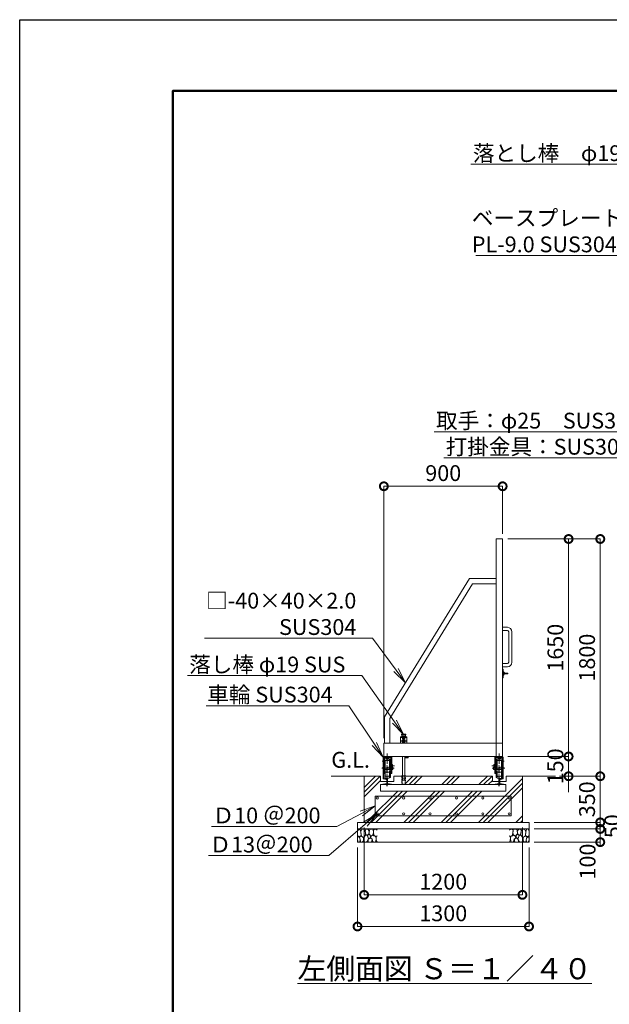
# Model space of a CAD drawing. Extents: x -1162 to 15638, y -542 to 11338.
# Drawn here: x -1162 to 3306, y 3867 to 11338 of the extents above; entities that cross this region are included whole.
import ezdxf
from ezdxf import colors
from ezdxf.entities.mleader import LeaderData, LeaderLine
from ezdxf.math import Vec2, Vec3

# ---------------------------------------------------------------- set-up
doc = ezdxf.new("R2010")
doc.units = 0
doc.header["$MEASUREMENT"] = 0
doc.header["$PDMODE"] = 1
doc.linetypes.add('CENTER', pattern=[50.8, 31.75, -6.35, 6.35, -6.35])
doc.linetypes.add('DASHED', pattern=[19.05, 12.7, -6.35])
doc.layers.get('0').update_dxf_attribs({"linetype": 'CONTINUOUS'})
doc.layers.get('DefPoints').update_dxf_attribs({"linetype": 'CONTINUOUS'})
for name, color, linetype, lineweight in [('FRAM3', 1, 'CONTINUOUS', 50), ('ハッチング', 8, 'CONTINUOUS', 5), ('ボルト・ナット', 8, 'CONTINUOUS', 9), ('基準線', 6, 'CENTER', 18), ('外形線', 7, 'CONTINUOUS', 18), ('寸法線', 3, 'CONTINUOUS', 18), ('文字', 4, 'CONTINUOUS', 18), ('文字引出', 4, 'CONTINUOUS', 18), ('細線', 8, 'CONTINUOUS', 5), ('落棒・金具類', 8, 'CONTINUOUS', 9), ('隠れ線', 5, 'DASHED', 18)]:
    doc.layers.add(name, color=color, linetype=linetype, lineweight=lineweight)
doc.layers.add('文字注記', color=4, linetype='CONTINUOUS')
doc.layers.add('軸線', color=6, linetype='CENTER')
doc.styles.get("Standard").update_dxf_attribs({"font": 'TXT.SHX', "bigfont": 'bigfont.shx'})
doc.dimstyles.new('40ベース', dxfattribs={"dimscale": 40, "dimtxt": 3, "dimasz": 3, "dimexe": 0, "dimexo": 1, "dimgap": 1, "dimtad": 3, "dimdec": 1, "dimdsep": 46, "dimtxsty": 'Standard', "dimblk": 'DOTSMALL', "dimcen": 0, "dimclrd": 256, "dimclre": 256, "dimclrt": 7, "dimadec": 3, "dimazin": 2, "dimtfac": 1, "dimtdec": 1, "dimtix": 1, "dimtmove": 2, "dimatfit": 2, "dimldrblk": 'OPEN', "dimfxl": 0, "dimtolj": 1, "dimlwd": -1, "dimlwe": -1, "dimarcsym": 0})
pattern_1 = [(45, (14069.38, 45781.04), (-141.4214, 141.4214), []), (45, (14051.7, 45798.72), (-141.4214, 141.4214), []), (45, (14034.02, 45816.4), (-141.4214, 141.4214), [])]

# ---------------------------------------------------------------- blocks, each defined once
blk = doc.blocks.new('_OPEN')
at = {"color": 0, "linetype": 'ByBlock'}
for p, q in [((-1, 0.167), (0, 0)), ((0, 0), (-1, -0.167)), ((0, 0), (-1, 0))]:
    blk.add_line(p, q, dxfattribs=at)
blk = doc.blocks.new('砕石')
at = {"layer": '細線'}
for points in [[(0.32, 2), (0.14, 1.95), (0.02, 1.86), (0.01, 1.45), (0.01, 1.01), (0.25, 0.79), (0.55, 0.99), (0.52, 1.49), (0.45, 1.79), (0.32, 2)], [(1.14, 1.77), (0.97, 1.95), (0.68, 1.99), (0.52, 1.61), (0.52, 1.47), (0.6, 0.9), (0.94, 0.7), (1.24, 1.06), (1.21, 1.55), (1.14, 1.77)], [(1.62, 1.91), (1.44, 1.99), (1.26, 1.98), (1.19, 1.67), (1.25, 1.36), (1.36, 1.04), (1.73, 1.19), (1.8, 1.67), (1.62, 1.91)], [(2.14, 1.98), (1.87, 1.92), (1.78, 1.53), (1.78, 1.48), (1.81, 1.18), (1.9, 1.13), (2.06, 0.87), (2.37, 1.13), (2.45, 1.41), (2.42, 1.92), (2.14, 1.98)], [(2.95, 1.89), (2.67, 1.99), (2.48, 1.85), (2.44, 1.69), (2.46, 1.4), (2.55, 1.01), (2.78, 0.84), (3, 0.95)], [(3, 1.83), (2.95, 1.89)], [(0.31, 0.72), (0.18, 0.82), (0.04, 0.75), (0, 0.34), (0.14, 0.01), (0.38, 0.05), (0.42, 0.39), (0.31, 0.72)], [(0.69, 0.83), (0.45, 0.92), (0.33, 0.72), (0.42, 0.37), (0.5, 0.01), (0.72, 0.01), (0.91, 0.18), (0.92, 0.66), (0.85, 0.75), (0.69, 0.83)], [(1.48, 1.08), (1.2, 1.01), (1.02, 0.76), (0.92, 0.53), (0.93, 0.14), (1.16, 0.01), (1.51, 0.07), (1.69, 0.54), (1.48, 1.08)], [(1.96, 0.99), (1.87, 1.15), (1.7, 1.16), (1.53, 0.99), (1.62, 0.72), (1.75, 0.52), (1.98, 0.72), (1.96, 0.99)], [(1.99, 0.64), (1.87, 0.61), (1.65, 0.43), (1.62, 0.03), (1.97, 0), (2.21, 0.08), (2.22, 0.47), (1.99, 0.64)], [(2.52, 0.98), (2.35, 1.09), (2.02, 0.83), (2.05, 0.61), (2.25, 0.44), (2.35, 0.07), (2.54, 0.01), (2.78, 0.12), (2.84, 0.6), (2.75, 0.87), (2.52, 0.98)], [(3, 0.94), (2.86, 0.83), (2.84, 0.61), (2.86, 0.24), (3, 0.02), (3, 0.02)]]:
    blk.add_lwpolyline(points, dxfattribs=at)
blk = doc.blocks.new('_DotSmall')
at = {"layer": '寸法線', "color": 0, "const_width": 0.5}
blk.add_lwpolyline([(-0.0625, 0, 1), (0.0625, 0, 1)], format="xyb", close=True, dxfattribs=at)
blk = doc.blocks.new('*D46')
at = {"layer": 'DefPoints', "color": 0}
for p in [(2497.9, 7797.6), (2497.9, 7397.6), (1597.9, 5847.6)]:
    blk.add_point(p, dxfattribs=at)
at = {"layer": '寸法線'}
for p, q in [((1597.9, 5887.6), (1597.9, 7797.6)), ((1597.9, 7797.6), (2497.9, 7797.6)), ((2497.9, 7437.6), (2497.9, 7797.6))]:
    blk.add_line(p, q, dxfattribs=at)
at = {"layer": '寸法線', "xscale": 120, "yscale": 120, "zscale": 120, "rotation": 180}
blk.add_blockref('_DotSmall', (1597.9, 7797.6), dxfattribs=at)
at = {"layer": '寸法線', "xscale": 120, "yscale": 120, "zscale": 120}
blk.add_blockref('_DotSmall', (2497.9, 7797.6), dxfattribs=at)
at = {"layer": '寸法線', "color": 7, "insert": (2047.9, 7897.6), "char_height": 120, "attachment_point": 5}
blk.add_mtext('\\A1;900', dxfattribs=at)
blk = doc.blocks.new('*D47')
at = {"layer": 'DefPoints', "color": 0}
for p in [(2497.9, 7397.6), (3237.9, 7397.6), (2897.9, 5597.6)]:
    blk.add_point(p, dxfattribs=at)
at = {"layer": '寸法線'}
for p, q in [((2537.9, 7397.6), (3237.9, 7397.6)), ((3237.9, 5597.6), (3237.9, 7397.6)), ((2937.9, 5597.6), (3237.9, 5597.6))]:
    blk.add_line(p, q, dxfattribs=at)
at = {"layer": '寸法線', "xscale": 120, "yscale": 120, "zscale": 120}
for p, rotation in [((3237.9, 7397.6), 90), ((3237.9, 5597.6), 270)]:
    blk.add_blockref('_DotSmall', p, dxfattribs=dict(at, rotation=rotation))
at = {"layer": '寸法線', "color": 7, "insert": (3137.9, 6497.6), "char_height": 120, "attachment_point": 5, "rotation": 90}
blk.add_mtext('\\A1;1800', dxfattribs=at)
blk = doc.blocks.new('*D48')
at = {"layer": 'DefPoints', "color": 0}
for p in [(2887.9, 5597.6), (3237.9, 5597.6), (2697.9, 5247.6)]:
    blk.add_point(p, dxfattribs=at)
at = {"layer": '寸法線'}
for p, q in [((3237.9, 5597.6), (3237.9, 5717.6)), ((2927.9, 5597.6), (3237.9, 5597.6)), ((3237.9, 5247.6), (3237.9, 5597.6)), ((2737.9, 5247.6), (3237.9, 5247.6)), ((3237.9, 5247.6), (3237.9, 5127.6))]:
    blk.add_line(p, q, dxfattribs=at)
at = {"layer": '寸法線', "xscale": 120, "yscale": 120, "zscale": 120}
for p, rotation in [((3237.9, 5597.6), 270), ((3237.9, 5247.6), 90)]:
    blk.add_blockref('_DotSmall', p, dxfattribs=dict(at, rotation=rotation))
at = {"layer": '寸法線', "color": 7, "insert": (3137.9, 5422.6), "char_height": 120, "attachment_point": 5, "rotation": 90}
blk.add_mtext('\\A1;350', dxfattribs=at)
blk = doc.blocks.new('*D49')
at = {"layer": 'DefPoints', "color": 0}
for p in [(2697.9, 5247.6), (3237.9, 5247.6), (2697.9, 5197.6)]:
    blk.add_point(p, dxfattribs=at)
at = {"layer": '寸法線'}
for p, q in [((3237.9, 5247.6), (3237.9, 5367.6)), ((2737.9, 5247.6), (3237.9, 5247.6)), ((3237.9, 5197.6), (3237.9, 5247.6)), ((2737.9, 5197.6), (3237.9, 5197.6)), ((3237.9, 5197.6), (3237.9, 5077.6))]:
    blk.add_line(p, q, dxfattribs=at)
at = {"layer": '寸法線', "xscale": 120, "yscale": 120, "zscale": 120}
for p, rotation in [((3237.9, 5247.6), 270), ((3237.9, 5197.6), 90)]:
    blk.add_blockref('_DotSmall', p, dxfattribs=dict(at, rotation=rotation))
at = {"layer": '寸法線', "color": 7, "insert": (3330.2, 5218.4), "char_height": 120, "attachment_point": 5, "rotation": 90}
blk.add_mtext('\\A1;50', dxfattribs=at)
blk = doc.blocks.new('*D50')
at = {"layer": 'DefPoints', "color": 0}
for p in [(2697.9, 5197.6), (3237.9, 5197.6), (2697.9, 5097.6)]:
    blk.add_point(p, dxfattribs=at)
at = {"layer": '寸法線'}
for p, q in [((2737.9, 5197.6), (3237.9, 5197.6)), ((3237.9, 5097.6), (3237.9, 5197.6)), ((2737.9, 5097.6), (3237.9, 5097.6))]:
    blk.add_line(p, q, dxfattribs=at)
at = {"layer": '寸法線', "xscale": 120, "yscale": 120, "zscale": 120}
for p, rotation in [((3237.9, 5197.6), 90), ((3237.9, 5097.6), 270)]:
    blk.add_blockref('_DotSmall', p, dxfattribs=dict(at, rotation=rotation))
at = {"layer": '寸法線', "color": 7, "insert": (3141.8, 4950.4), "char_height": 120, "attachment_point": 5, "rotation": 90}
blk.add_mtext('\\A1;100', dxfattribs=at)
blk = doc.blocks.new('*D51')
at = {"layer": 'DefPoints', "color": 0}
for p in [(1447.9, 5247.6), (2647.9, 5247.6), (2647.9, 4697.6)]:
    blk.add_point(p, dxfattribs=at)
at = {"layer": '寸法線'}
for p, q in [((1447.9, 5207.6), (1447.9, 4697.6)), ((2647.9, 5207.6), (2647.9, 4697.6)), ((1447.9, 4697.6), (2647.9, 4697.6))]:
    blk.add_line(p, q, dxfattribs=at)
at = {"layer": '寸法線', "xscale": 120, "yscale": 120, "zscale": 120, "rotation": 180}
blk.add_blockref('_DotSmall', (1447.9, 4697.6), dxfattribs=at)
at = {"layer": '寸法線', "xscale": 120, "yscale": 120, "zscale": 120}
blk.add_blockref('_DotSmall', (2647.9, 4697.6), dxfattribs=at)
at = {"layer": '寸法線', "color": 7, "insert": (2047.9, 4797.6), "char_height": 120, "attachment_point": 5}
blk.add_mtext('\\A1;1200', dxfattribs=at)
blk = doc.blocks.new('*D52')
at = {"layer": 'DefPoints', "color": 0}
for p in [(1397.9, 5097.6), (2697.9, 5097.6), (2697.9, 4457.6)]:
    blk.add_point(p, dxfattribs=at)
at = {"layer": '寸法線'}
for p, q in [((1397.9, 5057.6), (1397.9, 4457.6)), ((2697.9, 5057.6), (2697.9, 4457.6)), ((1397.9, 4457.6), (2697.9, 4457.6))]:
    blk.add_line(p, q, dxfattribs=at)
at = {"layer": '寸法線', "xscale": 120, "yscale": 120, "zscale": 120, "rotation": 180}
blk.add_blockref('_DotSmall', (1397.9, 4457.6), dxfattribs=at)
at = {"layer": '寸法線', "xscale": 120, "yscale": 120, "zscale": 120}
blk.add_blockref('_DotSmall', (2697.9, 4457.6), dxfattribs=at)
at = {"layer": '寸法線', "color": 7, "insert": (2047.9, 4557.6), "char_height": 120, "attachment_point": 5}
blk.add_mtext('\\A1;1300', dxfattribs=at)
blk = doc.blocks.new('レール断面')
at = {"layer": '外形線'}
for p, q in [((65932.8, -57438.4), (65932.8, -57478.4)), ((65967.8, -57443.4), (65967.8, -57452.2)), ((65972.8, -57438.4), (65994.8, -57438.4)), ((65999.8, -57452.2), (65999.8, -57443.4)), ((66034.8, -57478.4), (66034.8, -57438.4)), ((65932.8, -57478.4), (65980.8, -57478.4)), ((65980.8, -57492.3), (65951.8, -57499)), ((65951.8, -57499), (65951.8, -57501.9)), ((65951.8, -57501.9), (66015.8, -57501.9)), ((65967.8, -57452.2), (65980.8, -57455.2)), ((65980.8, -57455.2), (65980.8, -57492.3)), ((65986.8, -57455.2), (65999.8, -57452.2)), ((65986.8, -57492.3), (65986.8, -57455.2)), ((65986.8, -57478.4), (66034.8, -57478.4)), ((66015.8, -57499), (65986.8, -57492.3)), ((66015.8, -57501.9), (66015.8, -57499))]:
    blk.add_line(p, q, dxfattribs=at)
for centre, start, end in [((65972.8, -57443.4), 90, 179.9997), ((65994.8, -57443.4), 0, 90)]:
    blk.add_arc(centre, 5, start, end, dxfattribs=at)
blk = doc.blocks.new('配筋1200ｗ')
at = {"layer": '外形線', "color": 2}
for p, q in [((21466.4, -45613.4), (20436.4, -45613.4)), ((20436.4, -45763.4), (20436.4, -45613.4)), ((21466.4, -45763.4), (21466.4, -45613.4)), ((21466.4, -45763.4), (20436.4, -45763.4))]:
    blk.add_line(p, q, dxfattribs=at)
for centre in [(20451.4, -45628.4), (20651.4, -45628.4), (20851.4, -45628.4), (21051.4, -45628.4), (21251.4, -45628.4), (21451.4, -45628.4), (20451.4, -45748.4), (20651.4, -45748.4), (20851.4, -45748.4), (21051.4, -45748.4), (21251.4, -45748.4), (21451.4, -45748.4)]:
    blk.add_circle(centre, 8, dxfattribs=at)
blk = doc.blocks.new('落とし150用')
at = {"layer": '細線'}
for p, q in [((20638.9, -45463.4), (20638.9, -45461.4)), ((20663.9, -45463.4), (20663.9, -45461.4))]:
    blk.add_line(p, q, dxfattribs=at)
at = {"layer": '落棒・金具類'}
for p, q in [((20626.4, -45163.4), (20626.4, -45213.4)), ((20676.4, -45163.4), (20626.4, -45163.4)), ((20633.9, -45150.4), (20633.9, -45143.4)), ((20668.9, -45143.4), (20633.9, -45143.4)), ((20633.9, -45150.4), (20668.9, -45150.4)), ((20637.4, -45160.4), (20637.4, -45150.4)), ((20637.4, -45160.4), (20665.4, -45160.4)), ((20641.9, -45160.4), (20641.9, -45163.4)), ((20654.4, -45173.4), (20648.4, -45173.4)), ((20648.4, -45173.4), (20648.4, -45213.4)), ((20654.4, -45213.4), (20654.4, -45173.4)), ((20660.9, -45160.4), (20660.9, -45163.4)), ((20665.4, -45160.4), (20665.4, -45150.4)), ((20668.9, -45150.4), (20668.9, -45143.4)), ((20676.4, -45213.4), (20676.4, -45163.4)), ((20641.9, -45313.4), (20641.9, -45463.4)), ((20660.9, -45313.4), (20660.9, -45463.4)), ((20678.9, -45317.4), (20660.9, -45317.4)), ((20682.9, -45324.4), (20660.9, -45324.4)), ((20678.9, -45313.4), (20678.9, -45317.4)), ((20685.9, -45313.4), (20685.9, -45321.4)), ((20633.9, -45463.4), (20633.9, -45461.4)), ((20633.9, -45461.4), (20668.9, -45461.4)), ((20668.9, -45463.4), (20668.9, -45461.4))]:
    blk.add_line(p, q, dxfattribs=at)
blk.add_arc((20682.9, -45321.4), 3, 270, 0, dxfattribs=at)
at = {"layer": '隠れ線', "lineweight": 9}
for p, q in [((20626.4, -45168.4), (20676.4, -45168.4)), ((20626.4, -45194.4), (20643.6, -45194.4)), ((20641.9, -45168.4), (20641.9, -45194.4)), ((20643.6, -45194.4), (20647.4, -45192.5)), ((20648.7, -45195.2), (20644.3, -45197.4)), ((20647.4, -45192.5), (20648.7, -45195.2)), ((20655.3, -45192.5), (20654, -45195.2)), ((20654, -45195.2), (20658.4, -45197.4)), ((20655.3, -45192.5), (20659.1, -45194.4)), ((20659.1, -45194.4), (20676.4, -45194.4)), ((20660.9, -45168.4), (20660.9, -45194.4)), ((20644.3, -45197.4), (20626.4, -45197.4)), ((20641.9, -45197.4), (20641.9, -45213.4)), ((20676.4, -45197.4), (20658.4, -45197.4)), ((20660.9, -45197.4), (20660.9, -45213.4)), ((20637.8, -45463.4), (20637.8, -45523.4)), ((20638.8, -45521.9), (20638.8, -45463.4)), ((20641.9, -45463.4), (20641.9, -45478.4)), ((20645.4, -45493.4), (20641.9, -45478.4)), ((20641.9, -45478.4), (20660.9, -45478.4)), ((20645.4, -45493.4), (20657.4, -45493.4)), ((20657.4, -45493.4), (20660.9, -45478.4)), ((20660.9, -45478.4), (20660.9, -45463.4)), ((20664, -45521.9), (20664, -45463.4)), ((20665, -45523.4), (20665, -45463.4)), ((20637.8, -45523.4), (20665, -45523.4))]:
    blk.add_line(p, q, dxfattribs=at)
blk = doc.blocks.new('打掛側面')
at = {"layer": '落棒・金具類'}
for p, q in [((21151.4, -16070.9), (21155.4, -16070.9)), ((21155.4, -16070.9), (21155.4, -16135.9)), ((21155.4, -16090.9), (21160.4, -16090.9)), ((21160.4, -16115.9), (21155.4, -16115.9)), ((21160.4, -16090.9), (21160.4, -16115.9)), ((21160.4, -16097.4), (21166.4, -16097.4)), ((21166.4, -16109.4), (21160.4, -16109.4)), ((21166.4, -16097.4), (21166.4, -16109.4)), ((21166.4, -16100.9), (21191.4, -16100.9)), ((21191.4, -16105.9), (21166.4, -16105.9)), ((21191.4, -16100.9), (21191.4, -16105.9)), ((21155.4, -16135.9), (21151.4, -16135.9))]:
    blk.add_line(p, q, dxfattribs=at)
blk = doc.blocks.new('取手側面')
at = {"layer": '落棒・金具類'}
for p, q in [((21151.4, -15753.4), (21187.4, -15753.4)), ((21187.4, -15778.4), (21151.4, -15778.4)), ((21197.4, -16018.4), (21197.4, -15788.4)), ((21222.4, -15788.4), (21222.4, -16018.4)), ((21151.4, -16028.4), (21187.4, -16028.4)), ((21187.4, -16053.4), (21151.4, -16053.4))]:
    blk.add_line(p, q, dxfattribs=at)
for centre, radius, start, end in [((21187.4, -15788.4), 35, 0, 90), ((21187.4, -15788.4), 10, 0, 90), ((21187.4, -16018.4), 35, 270, 0), ((21187.4, -16018.4), 10, 270, 0), ((21187.4, -16018.4), 10, 270, 0)]:
    blk.add_arc(centre, radius, start, end, dxfattribs=at)
blk = doc.blocks.new('車輪Φ120立面')
at = {"layer": 'ボルト・ナット'}
for p, q in [((74075.1, -21061.4), (74075.1, -21062.9)), ((74075.1, -21062.9), (74097.1, -21062.9)), ((74076.6, -21068.9), (74076.6, -21062.9)), ((74081.1, -21068.9), (74081.1, -21062.9)), ((74091.1, -21068.9), (74091.1, -21062.9)), ((74095.6, -21068.9), (74095.6, -21062.9)), ((74097.1, -21062.9), (74097.1, -21061.4)), ((74093.4, -21069.9), (74078.9, -21069.9))]:
    blk.add_line(p, q, dxfattribs=at)
for centre, radius, start, end in [((74078.9, -21066.9), 3.03, 222.0759, 317.9241), ((74086.1, -21056.9), 13, 247.3802, 292.6198), ((74093.4, -21066.9), 3.03, 222.0776, 317.9224)]:
    blk.add_arc(centre, radius, start, end, dxfattribs=at)
at = {"layer": '基準線'}
for p, q in [((74086.1, -21106.1), (74086.1, -21027.4)), ((74044.5, -21140.4), (74139.7, -21140.4)), ((74048.6, -21085.4), (74068.8, -21085.4)), ((74048.6, -21135.4), (74068.8, -21135.4)), ((74112.2, -21120.4), (74141.7, -21120.4))]:
    blk.add_line(p, q, dxfattribs=at)
at = {"layer": '外形線'}
for p, q in [((74056.1, -21202.9), (74056.1, -21056.4)), ((74056.1, -21056.4), (74061.1, -21056.4)), ((74061.1, -21050.4), (74061.1, -21056.4)), ((74061.1, -21050.4), (74120.6, -21050.4)), ((74061.1, -21180.4), (74061.1, -21056.4)), ((74120.6, -21056.4), (74061.1, -21056.4)), ((74066.1, -21056.4), (74066.1, -21140.4)), ((74066.1, -21061.4), (74115.6, -21061.4)), ((74115.6, -21140.4), (74115.6, -21056.4)), ((74120.6, -21056.4), (74120.6, -21050.4)), ((74120.6, -21180.4), (74120.6, -21056.4)), ((74056.1, -21140.4), (74120.6, -21140.4)), ((74070.1, -21125.4), (74066.1, -21125.4)), ((74103.1, -21080.4), (74070.1, -21080.4)), ((74070.1, -21080.4), (74070.1, -21140.4)), ((74103.1, -21130.4), (74103.1, -21070.4)), ((74111.1, -21070.4), (74103.1, -21070.4)), ((74111.1, -21140.4), (74111.1, -21070.4)), ((74115.6, -21125.4), (74111.1, -21125.4)), ((74126.6, -21110.4), (74120.6, -21110.4)), ((74120.6, -21135.4), (74126.6, -21135.4)), ((74126.6, -21135.4), (74126.6, -21110.4)), ((74126.6, -21130.4), (74129.6, -21130.4)), ((74129.6, -21130.4), (74129.6, -21150.4)), ((74056.1, -21202.9), (74056.1, -21220.2)), ((74061.1, -21170.4), (74120.6, -21170.4)), ((74066.1, -21180.4), (74061.1, -21180.4)), ((74061.1, -21180.4), (74061.1, -21202.9)), ((74061.1, -21202.9), (74061.1, -21216.3)), ((74066.1, -21170.4), (74066.1, -21180.4)), ((74070.1, -21170.4), (74070.1, -21200.4)), ((74103.1, -21200.4), (74070.1, -21200.4)), ((74103.1, -21210.4), (74103.1, -21170.4)), ((74111.1, -21210.4), (74103.1, -21210.4)), ((74111.1, -21170.4), (74111.1, -21210.4)), ((74115.6, -21180.4), (74115.6, -21170.4)), ((74120.6, -21180.4), (74115.6, -21180.4)), ((74129.6, -21150.4), (74120.6, -21150.4)), ((74077.6, -21225.2), (74056.1, -21220.2)), ((74061.1, -21216.3), (74076.7, -21220)), ((74077.6, -21225.2), (74078.3, -21222.4))]:
    blk.add_line(p, q, dxfattribs=at)
blk.add_arc((74076.3, -21221.9), 2, 347.0008, 79.81552, dxfattribs=at)
at = {"layer": '軸線'}
blk.add_line((74086.1, -21276.4), (74086.1, -21119.3), dxfattribs=at)
at = {"layer": '隠れ線', "lineweight": 9}
for p, q in [((74061.1, -21130.4), (74120.6, -21130.4)), ((74066.1, -21140.4), (74066.1, -21170.4)), ((74070.1, -21140.4), (74070.1, -21170.4)), ((74103.1, -21170.4), (74103.1, -21130.4)), ((74111.1, -21140.4), (74111.1, -21170.4)), ((74115.6, -21170.4), (74115.6, -21140.4)), ((74120.6, -21150.4), (74061.1, -21150.4)), ((74070.1, -21155.4), (74066.1, -21155.4)), ((74115.6, -21155.4), (74111.1, -21155.4))]:
    blk.add_line(p, q, dxfattribs=at)
blk = doc.blocks.new('*D28')
at = {"layer": 'DefPoints', "color": 0}
for p in [(2497.9, 7397.6), (2997.9, 7397.6), (2497.9, 5747.6)]:
    blk.add_point(p, dxfattribs=at)
at = {"layer": '寸法線'}
for p, q in [((2537.9, 7397.6), (2997.9, 7397.6)), ((2997.9, 5747.6), (2997.9, 7397.6)), ((2537.9, 5747.6), (2997.9, 5747.6))]:
    blk.add_line(p, q, dxfattribs=at)
at = {"layer": '寸法線', "xscale": 120, "yscale": 120, "zscale": 120}
for p, rotation in [((2997.9, 7397.6), 90), ((2997.9, 5747.6), 270)]:
    blk.add_blockref('_DotSmall', p, dxfattribs=dict(at, rotation=rotation))
at = {"layer": '寸法線', "color": 7, "insert": (2897.9, 6572.6), "char_height": 120, "attachment_point": 5, "rotation": 90}
blk.add_mtext('\\A1;1650', dxfattribs=at)
blk = doc.blocks.new('*D29')
at = {"layer": 'DefPoints', "color": 0}
for p in [(2537.9, 5747.6), (2997.9, 5747.6), (2897.9, 5597.6)]:
    blk.add_point(p, dxfattribs=at)
at = {"layer": '寸法線'}
for p, q in [((2997.9, 5747.6), (2997.9, 5867.6)), ((2577.9, 5747.6), (2997.9, 5747.6)), ((2997.9, 5597.6), (2997.9, 5747.6)), ((2937.9, 5597.6), (2997.9, 5597.6)), ((2997.9, 5597.6), (2997.9, 5477.6))]:
    blk.add_line(p, q, dxfattribs=at)
at = {"layer": '寸法線', "xscale": 120, "yscale": 120, "zscale": 120}
for p, rotation in [((2997.9, 5747.6), 270), ((2997.9, 5597.6), 90)]:
    blk.add_blockref('_DotSmall', p, dxfattribs=dict(at, rotation=rotation))
at = {"layer": '寸法線', "color": 7, "insert": (2897.9, 5672.6), "char_height": 120, "attachment_point": 5, "rotation": 90}
blk.add_mtext('\\A1;150', dxfattribs=at)

msp = doc.modelspace()

# ---------------------------------------------------------------- hatches: boundary and pattern name
at = {"layer": 'ハッチング'}
h = msp.add_hatch(dxfattribs=at)
h.set_pattern_fill('PLAST', color=256, scale=800, angle=45)
h.set_pattern_definition(pattern_1)
h.paths.add_polyline_path([(2469.86, 5557.57), (2421.86, 5557.57), (2421.86, 5597.57), (1673.86, 5597.57), (1673.86, 5557.57), (1625.86, 5557.57), (1625.86, 5543.74), (1654.86, 5537.04), (1654.86, 5534.13), (2440.86, 5534.13), (2440.86, 5537.04), (2469.86, 5543.74)], flags=17)
h.paths.add_polyline_path([(2647.86, 5597.57), (2523.86, 5597.57), (2523.86, 5557.57), (2475.86, 5557.57), (2475.86, 5543.74), (2504.86, 5537.04), (2504.86, 5534.13), (2513.86, 5534.13), (2513.86, 5484.13), (1581.86, 5484.13), (1581.86, 5534.13), (1590.86, 5534.13), (1590.86, 5537.04), (1619.86, 5543.74), (1619.86, 5557.57), (1571.86, 5557.57), (1571.86, 5597.57), (1447.86, 5597.57), (1447.86, 5247.57), (2647.86, 5247.57)])
h.paths.add_polyline_path([(2562.86, 5447.57), (2562.86, 5297.57), (1532.86, 5297.57), (1532.86, 5447.57)], flags=16)
edge = h.paths.add_edge_path(flags=0)
edge.add_arc((2547.86, 5432.57), 8, 0, 360)
edge = h.paths.add_edge_path(flags=0)
edge.add_arc((2547.86, 5312.57), 8, 0, 360)
edge = h.paths.add_edge_path(flags=0)
edge.add_arc((2347.86, 5432.57), 8, 0, 360)
edge = h.paths.add_edge_path(flags=0)
edge.add_arc((2347.86, 5312.57), 8, 0, 360)
edge = h.paths.add_edge_path(flags=0)
edge.add_arc((2147.86, 5432.57), 8, 0, 360)
edge = h.paths.add_edge_path(flags=0)
edge.add_arc((2147.86, 5312.57), 8, 0, 360)
edge = h.paths.add_edge_path(flags=0)
edge.add_arc((1947.86, 5432.57), 8, 0, 360)
edge = h.paths.add_edge_path(flags=0)
edge.add_arc((1947.86, 5312.57), 8, 0, 360)
edge = h.paths.add_edge_path(flags=0)
edge.add_arc((1747.86, 5432.57), 8, 0, 360)
edge = h.paths.add_edge_path(flags=0)
edge.add_arc((1747.86, 5312.57), 8, 0, 360)
edge = h.paths.add_edge_path(flags=0)
edge.add_arc((1547.86, 5432.57), 8, 0, 360)
edge = h.paths.add_edge_path(flags=0)
edge.add_arc((1547.86, 5312.57), 8, 0, 360)
h.paths.add_polyline_path([(2562.86, 5447.57), (1532.86, 5447.57), (1532.86, 5297.57), (2562.86, 5297.57)], flags=0)
h = msp.add_hatch(dxfattribs=at)
h.set_pattern_fill('PLAST', color=256, scale=800, angle=45)
h.set_pattern_definition(pattern_1)
h.paths.add_polyline_path([(2562.86, 5447.57), (1532.86, 5447.57), (1532.86, 5297.57), (2562.86, 5297.57)])
h.paths.add_polyline_path([(1955.86, 5312.57, -1), (1939.86, 5312.57, -1)], flags=16)
h.paths.add_polyline_path([(1939.86, 5432.57, -1), (1955.86, 5432.57, -1)], flags=16)
h.paths.add_polyline_path([(1755.86, 5312.57, -1), (1739.86, 5312.57, -1)], flags=16)
h.paths.add_polyline_path([(1739.86, 5432.57, -1), (1755.86, 5432.57, -1)], flags=16)
h.paths.add_polyline_path([(2155.86, 5312.57, -1), (2139.86, 5312.57, -1)], flags=16)
h.paths.add_polyline_path([(2139.86, 5432.57, -1), (2155.86, 5432.57, -1)], flags=16)
h.paths.add_polyline_path([(1555.86, 5312.57, -1), (1539.86, 5312.57, -1)], flags=16)
h.paths.add_polyline_path([(1539.86, 5432.57, -1), (1555.86, 5432.57, -1)], flags=16)
h.paths.add_polyline_path([(2355.86, 5312.57, -1), (2339.86, 5312.57, -1)], flags=16)
h.paths.add_polyline_path([(2339.86, 5432.57, -1), (2355.86, 5432.57, -1)], flags=16)
h.paths.add_polyline_path([(2555.86, 5312.57, -1), (2539.86, 5312.57, -1)], flags=16)
h.paths.add_polyline_path([(2539.86, 5432.57, -1), (2555.86, 5432.57, -1)], flags=16)

# ---------------------------------------------------------------- linework, layer by layer
at = {"layer": 'DefPoints'}
msp.add_lwpolyline([(-1162.14, 11337.57), (15637.86, 11337.57), (15637.86, -542.43), (-1162.14, -542.43)], close=True, dxfattribs=at)
at = {"layer": 'FRAM3', "color": 1, "linetype": 'Continuous'}
msp.add_lwpolyline([(-2.14, -2.43), (-2.14, 10797.57), (15097.86, 10797.57), (15097.86, -2.43)], close=True, dxfattribs=at)
at = {"layer": '外形線'}
for p, q in [((1602.86, 6047.57), (2247.86, 7097.57)), ((2247.86, 7097.57), (2447.86, 7097.57)), ((2270.23, 7057.57), (1642.86, 6036.26)), ((2270.23, 7057.57), (2447.86, 7057.57)), ((1602.86, 5847.57), (1602.86, 6047.57)), ((1642.86, 5847.57), (1642.86, 6036.26)), ((1571.86, 5597.57), (1197.86, 5597.57)), ((1673.86, 5597.57), (2421.86, 5597.57)), ((2523.86, 5597.57), (2897.86, 5597.57))]:
    msp.add_line(p, q, dxfattribs=at)
for points in [[(2447.86, 5747.57), (2497.86, 5747.57), (2497.86, 7397.57), (2447.86, 7397.57)], [(1597.86, 5847.57), (2497.86, 5847.57), (2497.86, 5747.57), (1597.86, 5747.57)], [(1572.86, 5534.07), (2522.86, 5534.07), (2522.86, 5484.07), (1572.86, 5484.07)]]:
    msp.add_lwpolyline(points, close=True, dxfattribs=at)
at = {"layer": '細線'}
for p, q in [((1447.86, 5247.57), (1447.86, 5597.57)), ((2647.86, 5247.57), (2647.86, 5597.57)), ((2697.86, 5197.57), (1397.86, 5197.57))]:
    msp.add_line(p, q, dxfattribs=at)
msp.add_lwpolyline([(1397.86, 5247.57), (2697.86, 5247.57), (2697.86, 5097.57), (1397.86, 5097.57)], close=True, dxfattribs=at)

# ---------------------------------------------------------------- block references
at = {"layer": '外形線'}
for name, p in [('取手側面', (-18653.5, 22480.97)), ('打掛側面', (-18653.5, 22480.97)), ('落とし150用', (-18903.5, 51060.97)), ('レール断面', (-64360.94, 63035.98)), ('レール断面', (-63510.94, 63035.98)), ('配筋1200ｗ', (-18903.5, 51060.97))]:
    msp.add_blockref(name, p, dxfattribs=at)
at = {"layer": '文字引出'}
msp.add_blockref('車輪Φ120立面', (-72463.26, 26798.01), dxfattribs=at)
at = {"layer": '文字引出', "xscale": -1}
msp.add_blockref('車輪Φ120立面', (76558.98, 26798.01), dxfattribs=at)
at = {"layer": '細線', "yscale": 49.91442624, "zscale": 49.91442624}
for p, xscale in [((1397.15, 5097.74), 49.91442624), ((2698.56, 5097.74), -49.91442624)]:
    msp.add_blockref('砕石', p, dxfattribs=dict(at, xscale=xscale))

# ---------------------------------------------------------------- texts
at = {"layer": '文字', "insert": (2059.44, 4137.19), "char_height": 160, "attachment_point": 5}
msp.add_mtext('{\\L左側面図 Ｓ＝１／４０}', dxfattribs=at)
at = {"layer": '文字注記', "insert": (1199.38, 5624.56), "char_height": 120, "attachment_point": 7}
msp.add_mtext('G.L.', dxfattribs=at)

# ---------------------------------------------------------------- dimensions: what is measured, and where the dimension line sits
at = {"layer": '寸法線'}
for base, p1, p2, picture, middle in [((2497.86, 7797.57), (1597.86, 5847.57), (2497.86, 7397.57), '*D46', (2047.86, 7897.57)), ((2647.86, 4697.57), (1447.86, 5247.57), (2647.86, 5247.57), '*D51', (2047.86, 4797.57)), ((2697.86, 4457.57), (1397.86, 5097.57), (2697.86, 5097.57), '*D52', (2047.86, 4557.57))]:
    dim = msp.add_linear_dim(base=base, p1=p1, p2=p2, dimstyle='40ベース', dxfattribs=at)
    dim.commit()
    dim.dimension.update_dxf_attribs({"geometry": picture, "text_midpoint": middle})
for base, p1, p2, picture, middle in [((3237.86, 7397.57), (2897.86, 5597.57), (2497.86, 7397.57), '*D47', (3137.86, 6497.57)), ((2997.86, 7397.57), (2497.86, 5747.57), (2497.86, 7397.57), '*D28', (2897.86, 6572.57)), ((2997.86, 5747.57), (2897.86, 5597.57), (2537.86, 5747.57), '*D29', (2897.86, 5672.57)), ((3237.86, 5597.57), (2697.86, 5247.57), (2887.86, 5597.57), '*D48', (3137.86, 5422.57))]:
    dim = msp.add_linear_dim(base=base, p1=p1, p2=p2, angle=90, dimstyle='40ベース', dxfattribs=at)
    dim.commit()
    dim.dimension.update_dxf_attribs({"geometry": picture, "text_midpoint": middle})
for base, p1, p2, picture, middle in [((3237.86, 5247.57), (2697.86, 5197.57), (2697.86, 5247.57), '*D49', (3330.17, 5218.43)), ((3237.86, 5197.57), (2697.86, 5097.57), (2697.86, 5197.57), '*D50', (3141.79, 4950.39))]:
    dim = msp.add_linear_dim(base=base, p1=p1, p2=p2, angle=90, dimstyle='40ベース', dxfattribs=at)
    dim.commit()
    dim.dimension.update_dxf_attribs({"geometry": picture, "text_midpoint": middle, "dimtype": 160})

# ---------------------------------------------------------------- leaders
at = {"layer": '文字引出'}
ml = msp.add_multileader_mtext('Standard', dxfattribs=at)
ml.set_content('落とし棒\u3000φ19\u3000SUS', color=7)
ml.set_leader_properties(color=256, linetype='ByLayer', lineweight=-1)
ml.set_arrow_properties(name='OPEN')
ml.build(insert=Vec2(0, 0))
ml.multileader.update_dxf_attribs({"text_left_attachment_type": 5, "text_right_attachment_type": 5, "dogleg_length": 3, "arrow_head_size": 120, "scale": 40})
ctx = ml.context
ctx.base_point, ctx.scale, ctx.char_height, ctx.arrow_head_size, ctx.landing_gap_size, ctx.plane_origin = Vec3(2342.63, 10240.56), 40, 120, 120, 3.6, Vec3(4037.6, 9712.57)
ctx.left_attachment, ctx.right_attachment, ctx.text_align_type = 5, 5, 2
notes = []
notes.append((ctx, [(0, (1, 1, 0), (3997.83, 10240.56), (-1, 0), 120, [(0, [(4228.86, 9712.57)], 0, [])])]))
ctx.mtext.insert, ctx.mtext.alignment, ctx.mtext.flow_direction = Vec3(3874.23, 10384.56), 3, 5
ml = msp.add_multileader_mtext('Standard', dxfattribs=at)
ml.set_content('ベースプレート：\\PPL-9.0 SUS304', color=7)
ml.set_leader_properties(color=256, linetype='ByLayer', lineweight=-1)
ml.set_arrow_properties(name='OPEN')
ml.build(insert=Vec2(0, 0))
ml.multileader.update_dxf_attribs({"text_left_attachment_type": 5, "text_right_attachment_type": 5, "dogleg_length": 3, "arrow_head_size": 120, "scale": 40})
ctx = ml.context
ctx.base_point, ctx.scale, ctx.char_height, ctx.arrow_head_size, ctx.landing_gap_size, ctx.plane_origin = Vec3(2260.83, 9548.93), 40, 120, 120, 3.6, Vec3(3947.86, 9112.57)
ctx.left_attachment, ctx.right_attachment = 5, 5
notes.append((ctx, [(0, (1, 1, 0), (3740.03, 9548.93), (-1, 0), 120, [(0, [(3947.86, 9112.57)], 0, [])])]))
ctx.mtext.insert, ctx.mtext.flow_direction = Vec3(2264.43, 9892.93), 5
ml = msp.add_multileader_mtext('Standard', dxfattribs=at)
ml.set_content('取手：φ25\u3000SUS304', color=7)
ml.set_leader_properties(color=256, linetype='ByLayer', lineweight=-1)
ml.set_arrow_properties(name='OPEN')
ml.build(insert=Vec2(0, 0))
ml.multileader.update_dxf_attribs({"text_left_attachment_type": 5, "text_right_attachment_type": 5, "dogleg_length": 3, "arrow_head_size": 120, "scale": 40})
ctx = ml.context
ctx.base_point, ctx.scale, ctx.char_height, ctx.arrow_head_size, ctx.landing_gap_size, ctx.plane_origin = Vec3(1916.44, 8211.55), 40, 120, 120, 3.6, Vec3(2176.84, 7046.31)
ctx.left_attachment, ctx.right_attachment, ctx.text_align_type = 5, 5, 2
notes.append((ctx, [(1, (1, 1, 0), (3663.64, 8211.55), (-1, 0), 120, [(0, [(4185.52, 6717.09)], 0, [])])]))
ctx.mtext.insert, ctx.mtext.alignment, ctx.mtext.flow_direction = Vec3(3540.04, 8355.55), 3, 5
ml = msp.add_multileader_mtext('Standard', dxfattribs=at)
ml.set_content('打掛金具：SUS304', color=7)
ml.set_leader_properties(color=256, linetype='ByLayer', lineweight=-1)
ml.set_arrow_properties(name='OPEN')
ml.build(insert=Vec2(0, 0))
ml.multileader.update_dxf_attribs({"text_left_attachment_type": 5, "text_right_attachment_type": 5, "dogleg_length": 3, "arrow_head_size": 120, "scale": 40})
ctx = ml.context
ctx.base_point, ctx.scale, ctx.char_height, ctx.arrow_head_size, ctx.landing_gap_size, ctx.plane_origin = Vec3(2086.72, 8013.62), 40, 120, 120, 3.6, Vec3(4112.86, 6410.07)
ctx.left_attachment, ctx.right_attachment, ctx.text_align_type = 5, 5, 2
notes.append((ctx, [(0, (1, 1, 0), (3593.92, 8013.62), (-1, 0), 120, [(0, [(4112.86, 6410.07)], 0, [])])]))
ctx.mtext.insert, ctx.mtext.alignment, ctx.mtext.flow_direction = Vec3(3470.32, 8157.62), 3, 5
ml = msp.add_multileader_mtext('Standard', dxfattribs=at)
ml.set_content('□-40×40×2.0\\PSUS304', color=7)
ml.set_leader_properties(color=256, lineweight=-1)
ml.set_arrow_properties(name='OPEN')
ml.build(insert=Vec2(0, 0))
ml.multileader.update_dxf_attribs({"text_left_attachment_type": 5, "text_right_attachment_type": 5, "dogleg_length": 3, "arrow_head_size": 120, "scale": 40})
ctx = ml.context
ctx.base_point, ctx.scale, ctx.char_height, ctx.arrow_head_size, ctx.landing_gap_size, ctx.plane_origin = Vec3(181.54, 6645.57), 40, 120, 120, 3.6, Vec3(1424.33, 7704.38)
ctx.left_attachment, ctx.right_attachment, ctx.text_align_type = 5, 5, 2
notes.append((ctx, [(1, (1, 1, 0), (1512.74, 6645.57), (-1, 0), 120, [(0, [(1761.78, 6306.27)], 0, [])])]))
ctx.mtext.insert, ctx.mtext.alignment, ctx.mtext.flow_direction = Vec3(1389.14, 6989.57), 3, 5
ml = msp.add_multileader_mtext('Standard', dxfattribs=at)
ml.set_content('落し棒 φ19 SUS', color=7)
ml.set_leader_properties(color=256, lineweight=-1)
ml.set_arrow_properties(name='OPEN')
ml.build(insert=Vec2(0, 0))
ml.multileader.update_dxf_attribs({"text_left_attachment_type": 5, "text_right_attachment_type": 5, "dogleg_length": 3, "arrow_head_size": 120, "scale": 40})
ctx = ml.context
ctx.base_point, ctx.scale, ctx.char_height, ctx.arrow_head_size, ctx.landing_gap_size, ctx.plane_origin = Vec3(62.56, 6361.34), 40, 120, 120, 3.6, Vec3(1371.84, 7335.44)
ctx.left_attachment, ctx.right_attachment, ctx.text_align_type = 5, 5, 2
notes.append((ctx, [(1, (1, 1, 0), (1429.76, 6361.34), (-1, 0), 120, [(0, [(1747.87, 5913.63)], 0, [])])]))
ctx.mtext.insert, ctx.mtext.alignment, ctx.mtext.flow_direction = Vec3(1306.16, 6505.34), 3, 5
ml = msp.add_multileader_mtext('Standard', dxfattribs=at)
ml.set_content('車輪 SUS304', color=7)
ml.set_leader_properties(color=256, lineweight=-1)
ml.set_arrow_properties(name='OPEN')
ml.build(insert=Vec2(0, 0))
ml.multileader.update_dxf_attribs({"text_left_attachment_type": 5, "text_right_attachment_type": 5, "dogleg_length": 3, "arrow_head_size": 120, "scale": 40})
ctx = ml.context
ctx.base_point, ctx.scale, ctx.char_height, ctx.arrow_head_size, ctx.landing_gap_size, ctx.plane_origin = Vec3(185.95, 6133.02), 40, 120, 120, 3.6, Vec3(131.3, 6549.56)
ctx.left_attachment, ctx.right_attachment, ctx.text_align_type = 5, 5, 2
notes.append((ctx, [(1, (1, 1, 0), (1333.15, 6133.02), (-1, 0), 120, [(0, [(1592.86, 5741.63)], 0, [])])]))
ctx.mtext.insert, ctx.mtext.alignment, ctx.mtext.flow_direction = Vec3(1209.55, 6277.02), 3, 5
ml = msp.add_multileader_mtext('Standard', dxfattribs=at)
ml.set_content('\\A1;Ｄ13＠200', color=7)
ml.set_leader_properties(color=256, lineweight=-1)
ml.set_arrow_properties(name='OPEN')
ml.build(insert=Vec2(0, 0))
ml.multileader.update_dxf_attribs({"text_left_attachment_type": 5, "text_right_attachment_type": 5, "dogleg_length": 3, "arrow_head_size": 120, "scale": 40})
ctx = ml.context
ctx.base_point, ctx.scale, ctx.char_height, ctx.arrow_head_size, ctx.landing_gap_size, ctx.plane_origin = Vec3(302.56, 4995.26), 40, 120, 120, 3.6, Vec3(-11395.02, 5370.22)
ctx.left_attachment, ctx.right_attachment, ctx.text_align_type = 5, 5, 2
notes.append((ctx, [(1, (1, 1, 0), (1181.76, 4995.26), (-1, 0), 120, [(0, [(1547.86, 5312.57)], 0, [])])]))
ctx.mtext.insert, ctx.mtext.alignment, ctx.mtext.flow_direction = Vec3(1058.16, 5139.26), 3, 5
ml = msp.add_multileader_mtext('Standard', dxfattribs=at)
ml.set_content('\\A1;Ｄ10 ＠200', color=7)
ml.set_leader_properties(color=256, lineweight=-1)
ml.set_arrow_properties(name='OPEN')
ml.build(insert=Vec2(0, 0))
ml.multileader.update_dxf_attribs({"text_left_attachment_type": 5, "text_right_attachment_type": 5, "dogleg_length": 3, "arrow_head_size": 120, "scale": 40})
ctx = ml.context
ctx.base_point, ctx.scale, ctx.char_height, ctx.arrow_head_size, ctx.landing_gap_size, ctx.plane_origin = Vec3(310.27, 5216.08), 40, 120, 120, 3.6, Vec3(-11372.71, 5565.25)
ctx.left_attachment, ctx.right_attachment, ctx.text_align_type = 5, 5, 2
notes.append((ctx, [(1, (1, 1, 0), (1241.47, 5216.08), (-1, 0), 120, [(0, [(1532.86, 5372.57)], 0, [])])]))
ctx.mtext.insert, ctx.mtext.alignment, ctx.mtext.flow_direction = Vec3(1117.87, 5360.08), 3, 5
for ctx, leaders in notes:
    for number, flags, end, landing, length, lines in leaders:
        leader = LeaderData()
        leader.index, (leader.has_last_leader_line, leader.has_dogleg_vector, leader.attachment_direction) = number, flags
        leader.last_leader_point, leader.dogleg_vector, leader.dogleg_length = Vec3(end), Vec3(landing), length
        for number, points, colour, breaks in lines:
            line = LeaderLine()
            line.index, line.vertices, line.color, line.breaks = number, Vec3.list(points), colors.encode_raw_color(colour), breaks
            leader.lines.append(line)
        ctx.leaders.append(leader)

doc.saveas('drawing.dxf')
